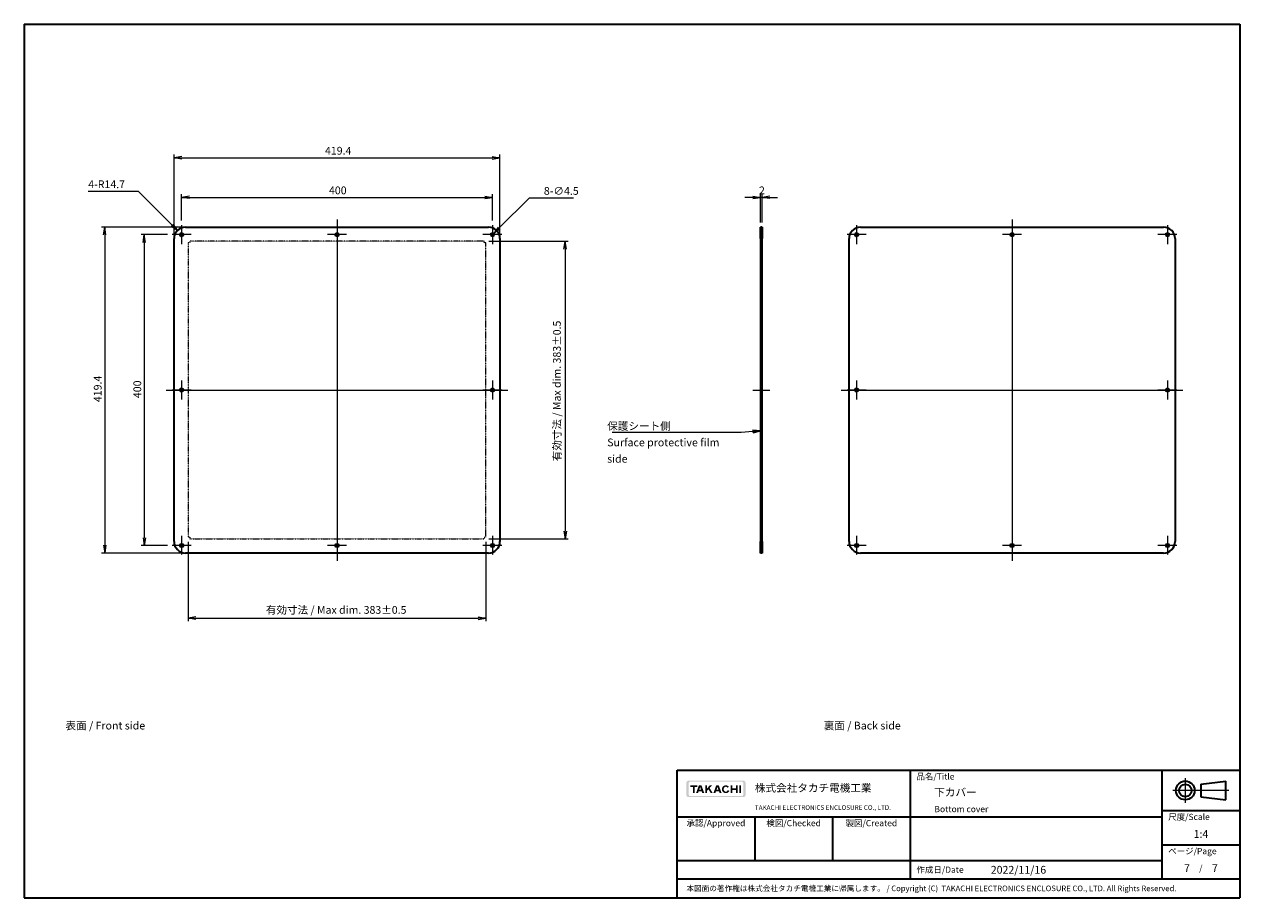
# Model space of a CAD drawing. Units: millimetres. Extents: x 7 to 8865, y 4 to 1690.
# Drawn here: x 7301 to 8865, y 4 to 1128 of the extents above; entities that cross this region are included whole.
import ezdxf
from ezdxf.enums import TextEntityAlignment as Align

# ---------------------------------------------------------------- set-up
doc = ezdxf.new("R2010")
doc.units = ezdxf.units.MM
doc.header["$LTSCALE"] = 0.5
doc.linetypes.add('CHAIN', pattern=[0.35429999999999995, 0.2362, -0.0295, 0.0591, -0.0295])
doc.linetypes.add('DASH_DOUBLE_DOT', pattern=[0.43979999999999997, 0.24, -0.06, 0.0098, -0.06, 0.01, -0.06])
doc.layers.get('Defpoints').update_dxf_attribs({"lineweight": 25})
for name, color, linetype, lineweight in [('Border (ISO)', 7, 'Continuous', 35), ('Center Mark (ISO)', 131, 'Continuous', 18), ('Centerline (ISO)', 131, 'Continuous', 18), ('Dimension (ISO)', 7, 'Continuous', 18), ('Dimension (ISO) @ 1', 7, 'Continuous', 18), ('Hatch (ISO)', 1, 'Continuous', 18), ('Sketch Geometry (ISO)', 7, 'Continuous', 18), ('Symbol (ISO)', 7, 'Continuous', 18), ('Symbol (ISO) @ 1', 7, 'Continuous', 18), ('Title (ISO)', 7, 'Continuous', 35), ('Visible (ISO)', 7, 'Continuous', 35), ('Visible Narrow (ISO)', 7, 'Continuous', 25)]:
    doc.layers.add(name, color=color, linetype=linetype, lineweight=lineweight)
doc.styles.add('Note Text (TK)', font='MS PGothic.ttf')
doc.styles.add('文字スタイル40', font='MS PGothic.ttf')
doc.styles.add('文字スタイル67', font='arial.ttf')
doc.dimstyles.new('Default - Method 1b (TK)', dxfattribs={"dimscale": 0.5, "dimtxt": 2.5, "dimasz": 2.5, "dimexe": 1, "dimexo": 1.499999999999999, "dimgap": 1, "dimtad": 1, "dimrnd": 1e-08, "dimdsep": 46, "dimtxsty": 'Note Text (TK)', "dimblk": 'OPEN', "dimcen": 0.09, "dimdle": 5, "dimclrd": 100, "dimclre": 100, "dimclrt": 7, "dimadec": 1, "dimazin": 1, "dimtfac": 1, "dimtmove": 0, "dimatfit": 3, "dimldrblk": 'OPEN', "dimfxl": 1, "dimtolj": 1, "dimlwd": -1, "dimlwe": -1, "dimarcsym": 0})
doc.dimstyles.new('Default - Method 1b (TK)$7', dxfattribs={"dimscale": 0.5, "dimtxt": 2.5, "dimasz": 2.5, "dimexe": 1, "dimexo": 1.499999999999999, "dimgap": 1, "dimtad": 1, "dimrnd": 1e-08, "dimdsep": 46, "dimtxsty": 'Note Text (TK)', "dimblk": 'OPEN', "dimcen": 0.09, "dimdle": 5, "dimclrd": 100, "dimclre": 100, "dimclrt": 7, "dimadec": 1, "dimazin": 1, "dimtfac": 1, "dimtmove": 0, "dimatfit": 3, "dimldrblk": 'OPEN', "dimfxl": 1, "dimtolj": 1, "dimlwd": -1, "dimlwe": -1, "dimarcsym": 0})

# ---------------------------------------------------------------- blocks, each defined once
blk = doc.blocks.new('図面枠 tk図枠')
at = {"layer": 'Border (ISO)'}
for p, q in [((14.49999999999999, 289), (405.4999999999999, 289)), ((14.49999999999999, 289), (14.50000000000001, 8.000000000000007)), ((405.4999999999999, 289), (405.4999999999999, 8.000000000000007)), ((14.50000000000001, 8.000000000000007), (405.4999999999999, 8.000000000000007))]:
    blk.add_line(p, q, dxfattribs=at)
blk = doc.blocks.new('表題欄 tk表題欄')
at = {"layer": 'Hatch (ISO)'}
h = blk.add_hatch(color=256, dxfattribs=at)
edge = h.paths.add_edge_path(flags=0)
edge.add_arc((95.444849922821, 237.346881026017), 0.5958259999999996, 269.9999999999897, 360)
edge.add_line((96.040675922821, 237.3468810260171), (96.04067592282095, 240.7585970260168))
edge.add_arc((95.44484992282096, 240.7585970260169), 0.5958259999999996, 0, 90.0000000000068)
edge.add_line((95.44484992282091, 241.3544230260169), (79.00658192282103, 241.3544230260169))
edge.add_arc((79.00658192282103, 240.7585970260169), 0.5958259999999996, 90, 180)
edge.add_line((78.41075592282102, 240.7585970260168), (78.41075592282081, 237.3468810260171))
edge.add_arc((79.00658192282081, 237.3468810260168), 0.5958259999999996, 180, 270.0000000000205)
edge.add_line((79.00658192282103, 236.7510550260168), (95.44484992282091, 236.751055026017))
edge = h.paths.add_edge_path()
edge.add_line((77.70882392282107, 241.0034570260169), (77.70882392282107, 237.1020210260171))
edge.add_arc((78.41075592282097, 237.102021026017), 0.7019319999998935, 180, 270.000000000008)
edge.add_line((78.41075592282105, 236.4000890260172), (96.04067592282101, 236.4000890260172))
edge.add_arc((96.040675922821, 237.102021026017), 0.7019319999998921, 270, 360)
edge.add_line((96.7426079228209, 237.1020210260171), (96.74260792282098, 241.0034570260169))
edge.add_arc((96.04067592282107, 241.003457026017), 0.7019319999998921, 0, 90.00000000000873)
edge.add_line((96.04067592282095, 241.705389026017), (78.41075592282105, 241.7053890260169))
edge.add_arc((78.41075592282105, 241.0034570260169), 0.7019319999999984, 90.00000000000072, 180)
for points in [[(78.94128592282102, 240.1954190260171), (78.94128592282102, 239.7056990260171), (79.79013392282097, 239.7056990260171), (79.79013392282097, 237.7060090260171), (80.37779792282102, 237.7060090260171), (80.37779792282102, 239.7056990260171), (81.22664592282104, 239.7056990260171), (81.22664592282104, 240.1954190260171)], [(85.55355153134052, 237.7060090260171), (84.81294043548178, 238.9396854897348), (84.28739592282106, 238.3724785432585), (84.28739592282106, 237.7060090260171), (83.76502792282103, 237.7060090260171), (83.76502792282103, 240.1954190260171), (84.28739592282106, 240.1954190260171), (84.28739592282106, 239.1472136578642), (85.2586086041826, 240.1954190260171), (85.97643794456017, 240.1954190260171), (85.18872726044239, 239.3452627384302), (86.172817922821, 237.7060090260171)], [(91.96090243223207, 240.1954190260171), (91.96090243223207, 237.7060090260171), (92.4791894322321, 237.7060090260171), (92.4791894322321, 238.7058540260171), (93.63819343223211, 238.7058540260171), (93.63819343223211, 237.7060090260171), (94.15648043223207, 237.7060090260171), (94.15648043223207, 240.1954190260171), (93.63819343223211, 240.1954190260171), (93.63819343223211, 239.195574026017), (92.4791894322321, 239.195574026017), (92.4791894322321, 240.1954190260171)], [(94.71149643223212, 240.1954190260171), (94.71149643223212, 237.7060090260171), (95.2338644322322, 237.7060090260171), (95.2338644322322, 240.1954190260171)]]:
    blk.add_hatch(color=256, dxfattribs=at).paths.add_polyline_path(points)
h = blk.add_hatch(color=256, dxfattribs=at)
h.paths.add_polyline_path([(82.45967999495221, 238.7589070260171), (81.8218998506899, 238.7589070260171), (82.14078992282104, 239.627313026017)], flags=0)
h.paths.add_polyline_path([(82.64850318183746, 238.2447010260171), (81.63307666380464, 238.2447010260171), (81.43526189659153, 237.7060090260171), (80.81854592282102, 237.7060090260171), (81.73268992282102, 240.1954190260171), (82.54888992282102, 240.1954190260171), (83.46303392282098, 237.7060090260171), (82.84631794905052, 237.7060090260171)])
h = blk.add_hatch(color=256, dxfattribs=at)
h.paths.add_polyline_path([(87.39654585068993, 238.7589070260171), (88.03432599495216, 238.7589070260171), (87.71543592282107, 239.627313026017)], flags=0)
h.paths.add_polyline_path([(87.00990789659151, 237.7060090260171), (87.20772266380467, 238.2447010260171), (88.22314918183736, 238.2447010260171), (88.42096394905047, 237.7060090260171), (89.03767992282091, 237.7060090260171), (88.123535922821, 240.1954190260171), (87.30733592282104, 240.1954190260171), (86.39319192282105, 237.7060090260171)])
h = blk.add_hatch(color=256, dxfattribs=at)
edge = h.paths.add_edge_path()
edge.add_arc((90.39257192282079, 238.9507140260171), 1.273272000000011, 38.55054079078439, 336.5820184016556)
edge.add_line((91.56096443223191, 238.4446700260172), (91.04202846323602, 238.6694270587604))
edge.add_ellipse((90.392571922821, 238.9507140260171), major_axis=(0, -0.7998759999999119), ratio=0.8673469387756529, start_angle=128.5505407907963, end_angle=426.582018401653, ccw=False)
edge.add_line((90.96328818027123, 239.4055047731898), (91.38834540645578, 239.7442231660233))
at = {"layer": 'Title (ISO)'}
for p, q in [((74.70882392282105, 245.052739026017), (255.7088239228211, 245.052739026017)), ((74.70882392282105, 204.052739026017), (74.70882392282105, 245.052739026017)), ((149.7088239228211, 245.052739026017), (149.7088239228211, 210.052739026017)), ((230.7088239228211, 245.052739026017), (230.7088239228211, 210.052739026017)), ((255.7088239228211, 245.052739026017), (255.7088239228211, 204.052739026017)), ((243.2088239228211, 240.552739026017), (251.2088239228211, 241.552739026017)), ((243.2088239228211, 240.552739026017), (243.2088239228211, 236.552739026017)), ((251.2088239228211, 235.552739026017), (251.2088239228211, 241.552739026017)), ((243.2088239228211, 236.552739026017), (251.2088239228211, 235.552739026017)), ((230.7088239228211, 232.052739026017), (255.7088239228211, 232.052739026017)), ((74.70882392282105, 230.052739026017), (230.7088239228211, 230.0527390260171)), ((99.70882392282105, 230.052739026017), (99.70882392282108, 216.052739026017)), ((124.708823922821, 230.052739026017), (124.708823922821, 216.052739026017)), ((230.7088239228211, 221.052739026017), (255.7088239228211, 221.052739026017)), ((74.70882392282105, 216.052739026017), (230.7088239228211, 216.052739026017)), ((255.7088239228211, 210.052739026017), (74.70882392282105, 210.052739026017)), ((74.70882392282105, 204.052739026017), (255.7088239228211, 204.052739026017))]:
    blk.add_line(p, q, dxfattribs=at)
at = {"layer": 'Title (ISO)', "color": 4, "linetype": 'Continuous', "lineweight": 18}
for p, q in [((238.2088239228211, 242.5527390260171), (238.2088239228211, 234.552739026017)), ((252.2088239228211, 238.552739026017), (234.2088239228211, 238.552739026017))]:
    blk.add_line(p, q, dxfattribs=at)
at = {"layer": 'Title (ISO)'}
for radius in [3, 2]:
    blk.add_circle((238.2088239228211, 238.5527390260171), radius, dxfattribs=at)
at = {"layer": 'Title (ISO)', "color": 1, "char_height": 2.000000029802322, "line_spacing_factor": 1.5, "style": 'Note Text (TK)'}
for s, insert, attachment_point in [('\\fＭＳ Ｐゴシック|b0|i0;{\\H2.0000;品名/Title}', (151.708823922821, 243.052739026017), 4), ('\\fＭＳ Ｐゴシック|b0|i0;{\\H2.0000;尺度/Scale}', (232.7088239228211, 230.052739026017), 4), ('\\fＭＳ Ｐゴシック|b0|i0;{\\H2.0000;承認/Approved}', (87.20882392282105, 228.052739026017), 5), ('\\fＭＳ Ｐゴシック|b0|i0;{\\H2.0000;検図/Checked}', (112.208823922821, 228.0527390260171), 5), ('\\fＭＳ Ｐゴシック|b0|i0;{\\H2.0000;製図/Created}', (137.208823922821, 228.052739026017), 5), ('\\fＭＳ Ｐゴシック|b0|i0;{\\H2.0000;ページ/Page}', (232.7088239228211, 219.052739026017), 4), ('\\fＭＳ Ｐゴシック|b0|i0;{\\H2.0000;作成日/Date}', (151.708823922821, 213.052739026017), 4)]:
    blk.add_mtext(s, dxfattribs=dict(at, insert=insert, attachment_point=attachment_point))
at = {"layer": 'Title (ISO)', "color": 7, "line_spacing_factor": 1.5, "style": 'Note Text (TK)'}
for s, insert, char_height, attachment_point in [('株式会社タカチ電機工業', (99.74260792282095, 239.052739026017), 2.5, 4), ('\\fArial|b0|i0;{\\H1.4986;TAKACHI ELECTRONICS ENCLOSURE CO., LTD.}', (99.74260792282095, 233.052739026017), 1.49859994649887, 4), ('\\fＭＳ Ｐゴシック|b0|i0;{\\H2.0000;/}', (243.2088239228211, 213.5527390260171), 2.000000029802322, 5), ('\\fＭＳ Ｐゴシック|b0|i0;{\\H1.8000;本図面の著作権は株式会社タカチ電機工業に帰属します。 / Copyright (C)\xa0 TAKACHI ELECTRONICS ENCLOSURE CO., LTD. All Rights Reserved.}', (77.70882392282107, 207.052739026017), 1.800000071525573, 4)]:
    blk.add_mtext(s, dxfattribs=dict(at, insert=insert, char_height=char_height, attachment_point=attachment_point))
at = {"layer": 'Title (ISO)', "color": 7}
for tag, p, height, style in [('<品名>_001', (157.5383693773665, 236.7885344805625), 2.5, 'Note Text (TK)'), ('<Title>_001', (157.708823922821, 231.5520568828656), 2.000000029802322, '文字スタイル67'), ('<型番>_001', (157.6576875571527, 219.9930798731327), 3.000000119209289, '文字スタイル40'), ('<総ページ数>_001', (246.7926307410029, 212.302739026017), 2.5, 'Note Text (TK)'), ('作成日_001', (175.6250171046392, 211.7814322078352), 2.5, 'Note Text (TK)'), ('<ページ_No.>_001', (237.9488807410029, 212.302739026017), 2.5, 'Note Text (TK)')]:
    blk.add_attdef(tag, p, '', height=height, dxfattribs=dict(at, style=style))
at = {"layer": 'Title (ISO)', "color": 7, "style": 'Note Text (TK)'}
for tag, p in [('<尺度>', (243.2088239228211, 224.552739026017)), ('<部品サイズ>', (112.208823922821, 213.052739026017))]:
    blk.add_attdef(tag, text='', height=2.5, dxfattribs=at).set_placement(p, align=Align.MIDDLE_CENTER)
blk = doc.blocks.new('_Open')
at = {"color": 0, "linetype": 'ByBlock', "lineweight": -2}
for p, q in [((-1, 0.1666666666666666), (0, 0)), ((-1, -0.1666666666666666), (0, 0)), ((0, 0), (-1, 0))]:
    blk.add_line(p, q, dxfattribs=at)
blk = doc.blocks.new('*D84')
at = {"layer": 'Defpoints', "color": 0}
for p in [(7903.18099065703, 905.2935520376461), (7503.18099065703, 869.5435520376461), (7903.18099065703, 869.5435520376461)]:
    blk.add_point(p, dxfattribs=at)
at = {"layer": 'Dimension (ISO)', "color": 100}
for p, q in [((7503.18099065703, 875.5435520376462), (7503.18099065703, 909.293552037646)), ((7903.18099065703, 875.5435520376462), (7903.18099065703, 909.293552037646)), ((7513.180990657031, 905.2935520376461), (7893.180990657031, 905.2935520376461))]:
    blk.add_line(p, q, dxfattribs=at)
at = {"layer": 'Dimension (ISO)', "color": 100, "xscale": 10, "yscale": 10, "zscale": 10, "rotation": 180}
blk.add_blockref('_Open', (7503.18099065703, 905.2935520376461), dxfattribs=at)
at = {"layer": 'Dimension (ISO)', "color": 100, "xscale": 10, "yscale": 10, "zscale": 10}
blk.add_blockref('_Open', (7903.18099065703, 905.2935520376461), dxfattribs=at)
at = {"layer": 'Dimension (ISO)', "color": 7, "insert": (7692.783263384304, 914.2935520376461), "char_height": 10, "attachment_point": 4, "style": 'Note Text (TK)'}
blk.add_mtext('\\A1;400', dxfattribs=at)
blk = doc.blocks.new('*D85')
at = {"layer": 'Defpoints', "color": 0}
for p in [(7912.880990657031, 956.2935520376461), (7493.48099065703, 852.293552037646), (7912.880990657031, 852.293552037646)]:
    blk.add_point(p, dxfattribs=at)
at = {"layer": 'Dimension (ISO)', "color": 100}
for p, q in [((7493.48099065703, 858.2935520376461), (7493.48099065703, 960.293552037646)), ((7503.48099065703, 956.2935520376461), (7902.880990657031, 956.2935520376461)), ((7912.880990657031, 858.2935520376461), (7912.880990657031, 960.293552037646))]:
    blk.add_line(p, q, dxfattribs=at)
at = {"layer": 'Dimension (ISO)', "color": 100, "xscale": 10, "yscale": 10, "zscale": 10, "rotation": 180}
blk.add_blockref('_Open', (7493.48099065703, 956.2935520376461), dxfattribs=at)
at = {"layer": 'Dimension (ISO)', "color": 100, "xscale": 10, "yscale": 10, "zscale": 10}
blk.add_blockref('_Open', (7912.880990657031, 956.2935520376461), dxfattribs=at)
at = {"layer": 'Dimension (ISO)', "color": 7, "insert": (7687.641217929757, 965.2935520376461), "char_height": 10, "attachment_point": 4, "style": 'Note Text (TK)'}
blk.add_mtext('\\A1;419.4', dxfattribs=at)
blk = doc.blocks.new('*D86')
at = {"layer": 'Defpoints', "color": 0}
for p in [(7497.786520973592, 862.688021721086), (7508.180990657035, 852.2935520376471)]:
    blk.add_point(p, dxfattribs=at)
at = {"layer": 'Dimension (ISO)', "color": 100}
for p, q in [((7383.02784222242, 913.1640203240308), (7447.310522370621, 913.1640203240308)), ((7447.310522370621, 913.1640203240308), (7490.715453161725, 869.7590895329495))]:
    blk.add_line(p, q, dxfattribs=at)
at = {"layer": 'Dimension (ISO)', "color": 100, "xscale": 10, "yscale": 10, "zscale": 10, "rotation": 315.000000000015}
blk.add_blockref('_Open', (7497.786520973592, 862.688021721086), dxfattribs=at)
at = {"layer": 'Dimension (ISO)', "color": 7, "insert": (7383.02784222242, 922.14402032403), "char_height": 10, "attachment_point": 4, "style": 'Note Text (TK)'}
blk.add_mtext('\\A1;\\fＭＳ Ｐゴシック|b0|i0;{\\H9.9600;4-R14.7}', dxfattribs=at)
blk = doc.blocks.new('*D87')
at = {"layer": 'Defpoints', "color": 0}
for p in [(7490.930990657034, 857.2935520376466), (7455.180990657033, 457.2935520376463), (7490.930990657034, 457.2935520376463)]:
    blk.add_point(p, dxfattribs=at)
at = {"layer": 'Dimension (ISO)', "color": 100}
for p, q in [((7484.930990657034, 857.2935520376466), (7451.180990657032, 857.2935520376466)), ((7455.180990657033, 847.2935520376465), (7455.180990657033, 467.2935520376463)), ((7484.930990657034, 457.2935520376463), (7451.180990657032, 457.2935520376463))]:
    blk.add_line(p, q, dxfattribs=at)
at = {"layer": 'Dimension (ISO)', "color": 100, "xscale": 10, "yscale": 10, "zscale": 10}
for p, rotation in [((7455.180990657033, 857.2935520376466), 90), ((7455.180990657033, 457.2935520376463), 270)]:
    blk.add_blockref('_Open', p, dxfattribs=dict(at, rotation=rotation))
at = {"layer": 'Dimension (ISO)', "color": 7, "insert": (7446.180990657031, 646.8958247649188), "char_height": 10, "attachment_point": 4, "rotation": 90, "style": 'Note Text (TK)'}
blk.add_mtext('\\A1;400', dxfattribs=at)
blk = doc.blocks.new('*D88')
at = {"layer": 'Defpoints', "color": 0}
for p in [(7508.180990657034, 866.9935520376464), (7404.180990657032, 447.5935520376465), (7508.180990657034, 447.5935520376465)]:
    blk.add_point(p, dxfattribs=at)
at = {"layer": 'Dimension (ISO)', "color": 100}
for p, q in [((7502.180990657034, 866.9935520376464), (7400.180990657033, 866.9935520376462)), ((7404.180990657032, 856.9935520376462), (7404.180990657032, 457.5935520376465)), ((7502.180990657034, 447.5935520376465), (7400.180990657033, 447.5935520376465))]:
    blk.add_line(p, q, dxfattribs=at)
at = {"layer": 'Dimension (ISO)', "color": 100, "xscale": 10, "yscale": 10, "zscale": 10}
for p, rotation in [((7404.180990657032, 866.9935520376462), 90), ((7404.180990657032, 447.5935520376465), 270)]:
    blk.add_blockref('_Open', p, dxfattribs=dict(at, rotation=rotation))
at = {"layer": 'Dimension (ISO)', "color": 7, "insert": (7395.18099065703, 641.7537793103734), "char_height": 10, "attachment_point": 4, "rotation": 90, "style": 'Note Text (TK)'}
blk.add_mtext('\\A1;419.4', dxfattribs=at)
blk = doc.blocks.new('*D89')
at = {"layer": 'Defpoints', "color": 0}
for p in [(7511.680990657031, 467.793552037647), (7894.680990657031, 467.793552037647), (7894.680990657031, 363.793552037647)]:
    blk.add_point(p, dxfattribs=at)
at = {"layer": 'Dimension (ISO)', "color": 100}
for p, q in [((7511.680990657031, 461.793552037647), (7511.680990657031, 359.793552037647)), ((7894.680990657031, 461.793552037647), (7894.680990657031, 359.793552037647)), ((7521.68099065703, 363.793552037647), (7884.680990657031, 363.793552037647))]:
    blk.add_line(p, q, dxfattribs=at)
at = {"layer": 'Dimension (ISO)', "color": 100, "xscale": 10, "yscale": 10, "zscale": 10, "rotation": 180}
blk.add_blockref('_Open', (7511.680990657031, 363.793552037647), dxfattribs=at)
at = {"layer": 'Dimension (ISO)', "color": 100, "xscale": 10, "yscale": 10, "zscale": 10}
blk.add_blockref('_Open', (7894.680990657031, 363.793552037647), dxfattribs=at)
at = {"layer": 'Dimension (ISO)', "color": 7, "insert": (7611.61689974794, 374.3580974921925), "char_height": 10, "attachment_point": 4, "style": 'Note Text (TK)'}
blk.add_mtext('\\A1;\\fＭＳ Ｐゴシック|b0|i0;{\\H9.9600;有効寸法 / Max dim. 383±0.5}', dxfattribs=at)
blk = doc.blocks.new('*D90')
at = {"layer": 'Defpoints', "color": 0}
for p in [(7892.680990657034, 848.7935520376465), (7892.680990657034, 465.7935520376463), (7996.680990657033, 465.7935520376463)]:
    blk.add_point(p, dxfattribs=at)
at = {"layer": 'Dimension (ISO)', "color": 100}
for p, q in [((7898.680990657034, 848.7935520376465), (8000.680990657032, 848.7935520376467)), ((7996.680990657033, 838.7935520376467), (7996.680990657033, 475.7935520376463)), ((7898.680990657034, 465.7935520376463), (8000.680990657032, 465.7935520376463))]:
    blk.add_line(p, q, dxfattribs=at)
at = {"layer": 'Dimension (ISO)', "color": 100, "xscale": 10, "yscale": 10, "zscale": 10}
for p, rotation in [((7996.680990657033, 848.7935520376467), 90), ((7996.680990657033, 465.7935520376463), 270)]:
    blk.add_blockref('_Open', p, dxfattribs=dict(at, rotation=rotation))
at = {"layer": 'Dimension (ISO)', "color": 7, "insert": (7986.116445202485, 565.729461128555), "char_height": 10, "attachment_point": 4, "rotation": 90, "style": 'Note Text (TK)'}
blk.add_mtext('\\A1;\\fＭＳ Ｐゴシック|b0|i0;{\\H9.9600;有効寸法 / Max dim. 383±0.5}', dxfattribs=at)
blk = doc.blocks.new('*D91')
at = {"layer": 'Defpoints', "color": 0}
for p in [(7901.590000399359, 855.7025617799753), (7904.771980914699, 858.8845422953164)]:
    blk.add_point(p, dxfattribs=at)
at = {"layer": 'Dimension (ISO)', "color": 100}
for p, q in [((7950.319562046459, 904.4321234271038), (7911.843048726561, 865.9556101071839)), ((8007.680536831813, 904.4321234271041), (7950.319562046459, 904.4321234271038)), ((7902.82099065703, 857.2935520376477), (7903.540990657029, 857.2935520376477)), ((7903.180990657029, 856.9335520376471), (7903.180990657029, 857.6535520376474))]:
    blk.add_line(p, q, dxfattribs=at)
at = {"layer": 'Dimension (ISO)', "color": 100, "xscale": 10, "yscale": 10, "zscale": 10, "rotation": 225.0000000000163}
blk.add_blockref('_Open', (7904.771980914699, 858.8845422953164), dxfattribs=at)
at = {"layer": 'Dimension (ISO)', "color": 7, "insert": (7969.330873461712, 913.5753451844259), "char_height": 10, "attachment_point": 4, "style": 'Note Text (TK)'}
blk.add_mtext('\\A1;\\fSegoe UI|b0|i0;{\\H9.9600;8}\\fＭＳ Ｐゴシック|b0|i0;-∅4.5', dxfattribs=at)
blk = doc.blocks.new('*D92')
at = {"layer": 'Defpoints', "color": 0}
for p in [(8248.045457383592, 905.2935520376461), (8248.045457383592, 866.9935520376458), (8250.045457383592, 866.9935520376458)]:
    blk.add_point(p, dxfattribs=at)
at = {"layer": 'Dimension (ISO)', "color": 100}
for p, q in [((8248.045457383592, 872.9935520376459), (8248.045457383592, 909.293552037646)), ((8250.045457383592, 872.9935520376459), (8250.045457383592, 909.293552037646)), ((8238.04545738359, 905.2935520376461), (8228.045457383592, 905.2935520376461)), ((8250.045457383592, 905.2935520376461), (8248.045457383592, 905.2935520376461)), ((8260.045457383592, 905.2935520376461), (8270.045457383592, 905.2935520376461))]:
    blk.add_line(p, q, dxfattribs=at)
at = {"layer": 'Dimension (ISO)', "color": 100, "xscale": 10, "yscale": 10, "zscale": 10}
blk.add_blockref('_Open', (8248.045457383592, 905.2935520376461), dxfattribs=at)
at = {"layer": 'Dimension (ISO)', "color": 100, "xscale": 10, "yscale": 10, "zscale": 10, "rotation": 180}
blk.add_blockref('_Open', (8250.045457383592, 905.2935520376461), dxfattribs=at)
at = {"layer": 'Dimension (ISO)', "color": 7, "insert": (8246.147730110864, 914.2935520376461), "char_height": 10, "attachment_point": 4, "style": 'Note Text (TK)'}
blk.add_mtext('\\A1;2', dxfattribs=at)

msp = doc.modelspace()

# ---------------------------------------------------------------- linework, layer by layer
at = {"layer": 'Center Mark (ISO)', "linetype": 'CHAIN', "ltscale": 6.806045532226562}
for p, q in [((7503.18099065703, 869.5435520376461), (7503.18099065703, 845.043552037646)), ((7703.18099065703, 869.5435520376461), (7703.18099065703, 845.043552037646)), ((7903.18099065703, 869.5435520376461), (7903.18099065703, 845.043552037646)), ((8371.818190164857, 869.5435520376461), (8371.818190164857, 845.043552037646)), ((8571.818190164857, 869.5435520376461), (8571.818190164857, 845.043552037646)), ((8771.818190164855, 869.5435520376461), (8771.818190164855, 845.043552037646)), ((7515.43099065703, 857.2935520376461), (7490.930990657031, 857.2935520376461)), ((7715.43099065703, 857.2935520376461), (7690.930990657031, 857.2935520376461)), ((7915.43099065703, 857.2935520376461), (7890.930990657031, 857.2935520376461)), ((8384.068190164857, 857.2935520376461), (8359.568190164859, 857.2935520376461)), ((8584.068190164857, 857.2935520376461), (8559.568190164859, 857.2935520376461)), ((8784.068190164857, 857.2935520376461), (8759.568190164857, 857.2935520376461)), ((7515.43099065703, 657.2935520376461), (7490.930990657031, 657.2935520376461)), ((7503.18099065703, 669.5435520376461), (7503.18099065703, 645.0435520376461)), ((7915.43099065703, 657.2935520376461), (7890.930990657031, 657.2935520376461)), ((7903.18099065703, 669.5435520376461), (7903.18099065703, 645.0435520376461)), ((8384.068190164857, 657.2935520376461), (8359.568190164857, 657.2935520376461)), ((8371.818190164857, 669.5435520376461), (8371.818190164857, 645.0435520376461)), ((8784.068190164857, 657.2935520376461), (8759.568190164857, 657.2935520376461)), ((8771.818190164855, 669.5435520376461), (8771.818190164855, 645.0435520376461)), ((7503.18099065703, 469.5435520376461), (7503.18099065703, 445.0435520376461)), ((7703.18099065703, 469.5435520376461), (7703.18099065703, 445.0435520376461)), ((7903.18099065703, 469.5435520376461), (7903.18099065703, 445.0435520376461)), ((8371.818190164857, 469.5435520376461), (8371.818190164857, 445.0435520376461)), ((8571.818190164857, 469.5435520376461), (8571.818190164857, 445.0435520376461)), ((8771.818190164855, 469.5435520376461), (8771.818190164855, 445.0435520376461)), ((7515.43099065703, 457.2935520376461), (7490.930990657031, 457.2935520376461)), ((7715.43099065703, 457.2935520376461), (7690.930990657031, 457.2935520376461)), ((7915.43099065703, 457.2935520376461), (7890.930990657031, 457.2935520376461)), ((8384.068190164857, 457.2935520376461), (8359.568190164857, 457.2935520376461)), ((8584.068190164857, 457.2935520376461), (8559.568190164859, 457.2935520376461)), ((8784.068190164857, 457.2935520376461), (8759.568190164857, 457.2935520376461))]:
    msp.add_line(p, q, dxfattribs=at)
at = {"layer": 'Centerline (ISO)', "linetype": 'CHAIN', "ltscale": 23.99096870422363}
for p, q in [((7703.18099065703, 876.993552037646), (7703.18099065703, 437.5935520376462)), ((8571.818190164857, 876.993552037646), (8571.818190164857, 437.5935520376462)), ((7483.48099065703, 657.2935520376461), (7922.880990657032, 657.2935520376461)), ((8352.118190164858, 657.2935520376461), (8791.518190164858, 657.2935520376461))]:
    msp.add_line(p, q, dxfattribs=at)
at = {"layer": 'Centerline (ISO)', "linetype": 'CHAIN', "ltscale": 6.111540794372558}
msp.add_line((8238.045457383598, 657.2935520376461), (8260.045457383594, 657.2935520376461), dxfattribs=at)
at = {"layer": 'Sketch Geometry (ISO)', "color": 4, "linetype": 'DASH_DOUBLE_DOT', "lineweight": 18, "ltscale": 0.4474907219409943}
for p, q in [((7513.68099065703, 846.793552037646), (7511.680990657031, 846.793552037646)), ((7513.68099065703, 848.7935520376462), (7513.68099065703, 846.793552037646)), ((7892.680990657031, 846.793552037646), (7892.680990657031, 848.7935520376462)), ((7894.680990657031, 846.793552037646), (7892.680990657031, 846.793552037646)), ((7511.680990657031, 467.793552037647), (7513.68099065703, 467.793552037647)), ((7513.68099065703, 467.7935520376461), (7513.68099065703, 465.7935520376461)), ((7892.680990657031, 465.7935520376461), (7892.680990657031, 467.7935520376461)), ((7892.680990657031, 467.7935520376461), (7894.680990657031, 467.793552037647))]:
    msp.add_line(p, q, dxfattribs=at)
at = {"layer": 'Sketch Geometry (ISO)', "color": 4, "linetype": 'DASH_DOUBLE_DOT', "lineweight": 18, "ltscale": 8.976617813110352}
for p, q in [((7511.680990657031, 846.793552037646), (7511.680990657031, 467.793552037647)), ((7892.680990657031, 848.7935520376462), (7513.68099065703, 848.7935520376462)), ((7894.680990657031, 467.793552037647), (7894.680990657031, 846.793552037646)), ((7513.68099065703, 465.7935520376461), (7892.680990657031, 465.7935520376461))]:
    msp.add_line(p, q, dxfattribs=at)
at = {"layer": 'Visible (ISO)'}
for p, q in [((7508.180990657031, 866.9935520376458), (7898.180990657031, 866.9935520376458)), ((8250.045457383592, 866.9935520376458), (8248.045457383592, 866.9935520376458)), ((8248.045457383594, 852.293552037646), (8248.045457383592, 866.9935520376458)), ((8250.045457383592, 866.9935520376458), (8250.045457383598, 852.293552037646)), ((8376.818190164859, 866.9935520376458), (8766.818190164857, 866.9935520376458)), ((7493.48099065703, 462.2935520376461), (7493.48099065703, 852.293552037646)), ((7912.880990657031, 852.293552037646), (7912.880990657031, 462.2935520376461)), ((8248.045457383594, 852.293552037646), (8248.045457383594, 462.2935520376461)), ((8250.045457383598, 462.2935520376461), (8250.045457383598, 852.293552037646)), ((8362.118190164858, 462.2935520376461), (8362.118190164858, 852.293552037646)), ((8781.518190164858, 852.293552037646), (8781.518190164858, 462.2935520376461)), ((8248.045457383592, 447.5935520376463), (8248.045457383594, 462.2935520376461)), ((8250.045457383598, 462.2935520376461), (8250.045457383592, 447.5935520376463)), ((7898.180990657031, 447.5935520376463), (7508.180990657031, 447.5935520376463)), ((8250.045457383592, 447.5935520376463), (8248.045457383592, 447.5935520376463)), ((8766.818190164857, 447.5935520376463), (8376.818190164859, 447.5935520376463))]:
    msp.add_line(p, q, dxfattribs=at)
for centre in [(7503.18099065703, 857.2935520376461), (7703.18099065703, 857.2935520376461), (7903.18099065703, 857.2935520376461), (8371.818190164857, 857.2935520376461), (8571.818190164857, 857.2935520376461), (8771.818190164855, 857.2935520376461), (7503.18099065703, 657.2935520376461), (7903.18099065703, 657.2935520376461), (8371.818190164857, 657.2935520376461), (8771.818190164855, 657.2935520376461), (7503.18099065703, 457.2935520376461), (7703.18099065703, 457.2935520376461), (7903.18099065703, 457.2935520376461), (8371.818190164857, 457.2935520376461), (8571.818190164857, 457.2935520376461), (8771.818190164855, 457.2935520376461)]:
    msp.add_circle(centre, 2.249999999999998, dxfattribs=at)
for centre, radius, start, end in [((7508.180990657031, 852.293552037646), 14.69999999999998, 90, 180), ((7898.180990657031, 852.293552037646), 14.69999999999993, 0, 90), ((8376.818190164859, 852.293552037646), 14.69999999999993, 90, 180), ((8766.818190164857, 852.293552037646), 14.69999999999998, 0, 90), ((7508.180990657031, 462.2935520376461), 14.69999999999998, 180, 270), ((7898.180990657031, 462.2935520376461), 14.69999999999999, 270, 0), ((8376.818190164859, 462.2935520376461), 14.69999999999999, 180, 270), ((8766.818190164857, 462.2935520376461), 14.69999999999998, 270, 0)]:
    msp.add_arc(centre, radius, start, end, dxfattribs=at)
at = {"layer": 'Visible Narrow (ISO)'}
for p, q in [((8250.045457383598, 852.293552037646), (8248.045457383594, 852.293552037646)), ((8250.045457383598, 462.2935520376461), (8248.045457383594, 462.2935520376461))]:
    msp.add_line(p, q, dxfattribs=at)

# ---------------------------------------------------------------- block references
at = {"xscale": 4, "yscale": 4, "zscale": 4}
msp.add_blockref('図面枠 tk図枠', (7242.75, -27.99999999999978), dxfattribs=at)
ref = msp.add_blockref('表題欄 tk表題欄', (7841.914704308717, -812.2109561040677), dxfattribs=dict(xscale=4, yscale=4, zscale=4))
ref.add_attrib('<品名>_001', '下カバー', (8471.670454545456, 134.6875000000002), dxfattribs={"layer": 'Title (ISO)', "color": 7, "height": 10, "style": 'Note Text (TK)'})
ref.add_attrib('<尺度>_001', '1:4', (8805.460227272728, 81.00000000000021), dxfattribs={"layer": 'Title (ISO)', "color": 7, "height": 10, "style": 'Note Text (TK)'})
ref.add_attrib('作成日_001', '2022/11/16', (8544.414772727274, 34.91477272727296), dxfattribs={"layer": 'Title (ISO)', "color": 7, "height": 10, "style": 'Note Text (TK)'})
ref.add_attrib('<Title>_001', 'Bottom cover', (8471.931446099672, 114.0654842524218), dxfattribs={"layer": 'Title (ISO)', "color": 7, "height": 8.00000011920929, "style": '文字スタイル67'})
ref.add_attrib('<ページ_No.>_001', '7', (8793.085227272726, 37.00000000000023), dxfattribs={"layer": 'Title (ISO)', "color": 7, "height": 10, "style": 'Note Text (TK)'})
ref.add_attrib('<総ページ数>_001', '7', (8829.085227272726, 37.00000000000023), dxfattribs={"layer": 'Title (ISO)', "color": 7, "height": 10, "style": 'Note Text (TK)'})

# ---------------------------------------------------------------- texts
at = {"layer": 'Symbol (ISO)', "color": 7, "char_height": 10, "style": 'Note Text (TK)'}
for s, insert, width, attachment_point, line_spacing_factor in [('\\fＭＳ Ｐゴシック|b0|i0;保護シート側\\P\\fＭＳ Ｐゴシック|b0|i0;Surface protective film side', (8050.84319161196, 616.0018964927441), 172.3976707458496, 1, 1.265217423439025), ('\\fＭＳ Ｐゴシック|b0|i0;裏面 / Back side', (8329.431820996138, 225.4734526678587), 107.1345043182373, 4, 1.5)]:
    msp.add_mtext(s, dxfattribs=dict(at, insert=insert, width=width, attachment_point=attachment_point, line_spacing_factor=line_spacing_factor))
at = {"layer": 'Symbol (ISO)', "color": 7, "insert": (7353.721498583094, 225.4734526678587), "char_height": 10, "attachment_point": 4, "line_spacing_factor": 1.5, "style": 'Note Text (TK)'}
msp.add_mtext('\\fＭＳ Ｐゴシック|b0|i0;表面 / Front side', dxfattribs=at)

# ---------------------------------------------------------------- dimensions: what is measured, and where the dimension line sits
at = {"layer": 'Dimension (ISO) @ 1', "color": 100}
dim = msp.add_linear_dim(base=(7912.880990657031, 956.2935520376461), p1=(7493.48099065703, 852.293552037646), p2=(7912.880990657031, 852.293552037646), dimstyle='Default - Method 1b (TK)', override={"dimscale": 1, "dimtxt": 10, "dimasz": 10, "dimexe": 4, "dimexo": 5.999999999999999, "dimgap": 4, "dimdec": 2, "dimcen": 0.36, "dimtol": 0, "dimlim": 0, "dimtp": 0, "dimtm": 0, "dimtdec": 2, "dimtix": 0, "dimtofl": 0, "dimtmove": 0, "dimatfit": 1}, dxfattribs=at)
dim.commit()
dim.dimension.update_dxf_attribs({"geometry": '*D85', "text_midpoint": (7703.18099065703, 956.2935520376461), "dimtype": 128})
dim = msp.add_radius_dim(center=(7508.180990657035, 852.2935520376471), mpoint=(7497.786520973592, 862.688021721086), text='\\fＭＳ Ｐゴシック|b0|i0;{\\H9.9600;4-<>}', dimstyle='Default - Method 1b (TK)', override={"dimscale": 1, "dimtxt": 10, "dimasz": 10, "dimexe": 4, "dimexo": 5.999999999999999, "dimgap": 4, "dimtih": 1, "dimtoh": 1, "dimdec": 2, "dimlfac": 1.000000000000003, "dimcen": 0, "dimtol": 0, "dimlim": 0, "dimtp": 0, "dimtm": 0, "dimtdec": 2, "dimtix": 0, "dimtofl": 0, "dimtmove": 0, "dimatfit": 3}, dxfattribs=at)
dim.commit()
dim.dimension.update_dxf_attribs({"geometry": '*D86', "text_midpoint": (7406.428183131511, 913.16402032403), "dimtype": 132})
for base, p1, p2, angle, override, picture, middle in [((7903.18099065703, 905.2935520376461), (7503.18099065703, 869.5435520376461), (7903.18099065703, 869.5435520376461), 180, {"dimscale": 1, "dimtxt": 10, "dimasz": 10, "dimexe": 4, "dimexo": 5.999999999999999, "dimgap": 4, "dimdec": 2, "dimcen": 0.36, "dimtol": 0, "dimlim": 0, "dimtp": 0, "dimtm": 0, "dimtdec": 2, "dimtix": 0, "dimtofl": 0, "dimtmove": 0, "dimatfit": 1}, '*D84', (7703.18099065703, 905.2935520376461)), ((8248.045457383592, 905.2935520376461), (8250.045457383592, 866.9935520376458), (8248.045457383592, 866.9935520376458), 180, {"dimscale": 1, "dimtxt": 10, "dimasz": 10, "dimexe": 4, "dimexo": 5.999999999999999, "dimgap": 4, "dimdec": 2, "dimcen": 0.36, "dimtol": 0, "dimlim": 0, "dimtp": 0, "dimtm": 0, "dimtdec": 2, "dimtix": 0, "dimtofl": 1, "dimtmove": 0, "dimatfit": 1}, '*D92', (8249.045457383592, 905.2935520376461)), ((7404.180990657032, 447.5935520376465), (7508.180990657031, 866.9935520376458), (7508.180990657031, 447.5935520376463), 270, {"dimscale": 1, "dimtxt": 10, "dimasz": 10, "dimexe": 4, "dimexo": 5.999999999999999, "dimgap": 4, "dimdec": 2, "dimcen": 0.36, "dimtol": 0, "dimlim": 0, "dimtp": 0, "dimtm": 0, "dimtdec": 2, "dimtix": 0, "dimtofl": 0, "dimtmove": 0, "dimatfit": 1}, '*D88', (7404.180990657031, 657.2935520376461)), ((7455.180990657033, 457.2935520376463), (7490.930990657031, 857.2935520376461), (7490.930990657031, 457.2935520376461), 90, {"dimscale": 1, "dimtxt": 10, "dimasz": 10, "dimexe": 4, "dimexo": 5.999999999999999, "dimgap": 4, "dimdec": 2, "dimcen": 0.36, "dimtol": 0, "dimlim": 0, "dimtp": 0, "dimtm": 0, "dimtdec": 2, "dimtix": 0, "dimtofl": 0, "dimtmove": 0, "dimatfit": 1}, '*D87', (7455.180990657031, 657.2935520376461))]:
    dim = msp.add_linear_dim(base=base, p1=p1, p2=p2, angle=angle, dimstyle='Default - Method 1b (TK)', override=override, dxfattribs=at)
    dim.commit()
    dim.dimension.update_dxf_attribs({"geometry": picture, "text_midpoint": middle, "dimtype": 128})
dim = msp.add_diameter_dim_2p(p1=(7901.590000399359, 855.7025617799753), p2=(7904.771980914699, 858.8845422953164), text='\\fSegoe UI|b0|i0;{\\H9.9600;8}\\fＭＳ Ｐゴシック|b0|i0;-<>', dimstyle='Default - Method 1b (TK)', override={"dimscale": 1, "dimtxt": 10, "dimasz": 10, "dimexe": 4, "dimexo": 5.999999999999999, "dimgap": 4, "dimtih": 1, "dimtoh": 1, "dimdec": 2, "dimlfac": 1, "dimcen": 0.36, "dimtol": 0, "dimlim": 0, "dimtp": 0, "dimtm": 0, "dimtdec": 2, "dimtix": 0, "dimtofl": 0, "dimtmove": 0, "dimatfit": 3}, dxfattribs=at)
dim.commit()
dim.dimension.update_dxf_attribs({"geometry": '*D91', "text_midpoint": (7988.505705146763, 904.4321234271038), "dimtype": 131})
for base, p1, p2, angle, picture, middle in [((7996.680990657033, 465.7935520376463), (7892.680990657031, 848.7935520376462), (7892.680990657031, 465.7935520376461), 90, '*D90', (7996.68099065703, 657.2935520376461)), ((7894.680990657031, 363.793552037647), (7511.680990657031, 467.793552037647), (7894.680990657031, 467.793552037647), 180, '*D89', (7703.18099065703, 363.793552037647))]:
    dim = msp.add_linear_dim(base=base, p1=p1, p2=p2, angle=angle, text='\\fＭＳ Ｐゴシック|b0|i0;{\\H9.9600;有効寸法 / Max dim. <>}', dimstyle='Default - Method 1b (TK)', override={"dimscale": 1, "dimtxt": 10, "dimasz": 10, "dimexe": 4, "dimexo": 5.999999999999999, "dimgap": 4, "dimdec": 2, "dimcen": 0.36, "dimtol": 1, "dimlim": 0, "dimtp": 0.5, "dimtm": 0.5, "dimtdec": 2, "dimtix": 0, "dimtofl": 0, "dimtmove": 0, "dimatfit": 1}, dxfattribs=at)
    dim.commit()
    dim.dimension.update_dxf_attribs({"geometry": picture, "text_midpoint": middle, "dimtype": 128})

# ---------------------------------------------------------------- leaders
at = {"layer": 'Symbol (ISO) @ 1', "color": 100, "annotation_type": 0, "has_hookline": 1, "hookline_direction": 1, "text_width": 165.9659090909091}
msp.add_leader([(8248.045457383594, 604.8907852491777), (8223.24086235781, 602.5749889041575)], dimstyle='Default - Method 1b (TK)$7', override={"dimscale": 1, "dimtxt": 10, "dimasz": 10, "dimgap": 0, "dimtad": 1}, dxfattribs=at)

doc.saveas('drawing.dxf')
